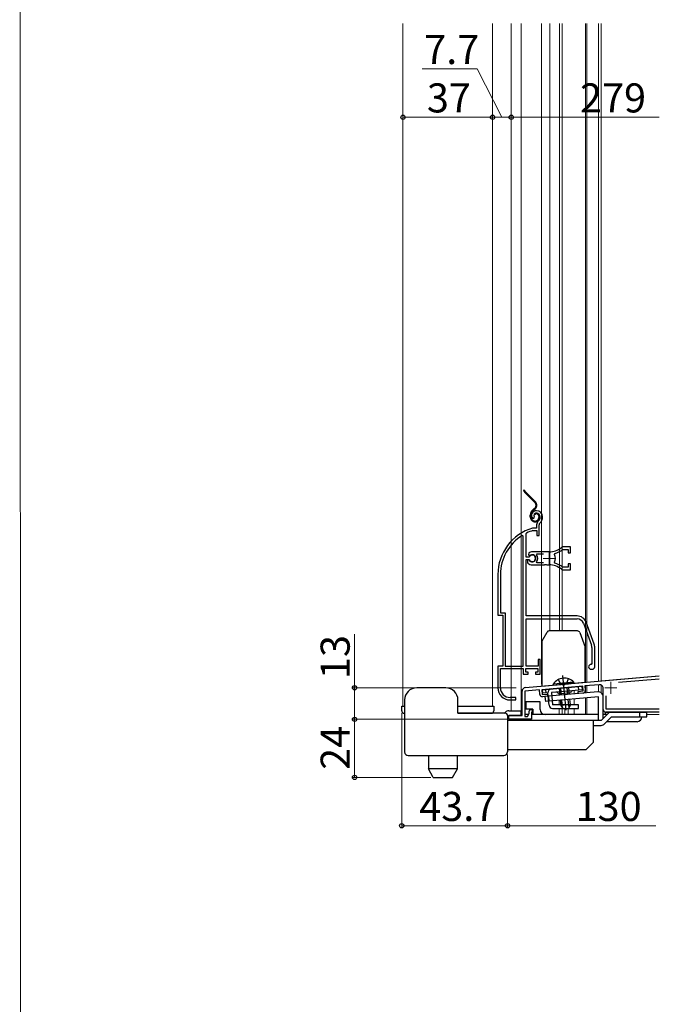
# Model space of a CAD drawing. Extents: x 0 to 1400, y 0 to 2088.
# Drawn here: x 0 to 264, y 868 to 1275 of the extents above; entities that cross this region are included whole.
import ezdxf

# ---------------------------------------------------------------- set-up
doc = ezdxf.new("R2010")
doc.units = 0
for name, pattern in [('YCENTER_1', [13, 10, -1, 1, -1]), ('YDIVIDE_1', [15, 10, -1, 1, -1, 1, -1]), ('YHIDDEN_1', [4, 3, -1])]:
    doc.linetypes.add(name, pattern=pattern)
for name, color, linetype, lineweight in [('YKK_11', 7, 'CONTINUOUS', 30), ('YKK_11E', 7, 'CONTINUOUS', 13), ('YKK_12', 2, 'CONTINUOUS', 13), ('YKK_13', 4, 'CONTINUOUS', 30), ('YKK_D', 6, 'CONTINUOUS', 13), ('YKK_ZWAK', 7, 'CONTINUOUS', 30)]:
    doc.layers.add(name, color=color, linetype=linetype, lineweight=lineweight)
doc.styles.add('text-b', font='txt')

msp = doc.modelspace()

# ---------------------------------------------------------------- linework, layer by layer
at = {"layer": 'YKK_11', "color": 211, "linetype": 'ByBlock', "ltscale": 0.5}
for p, q in [((208.87, 998.62), (264.18, 1003.45)), ((247.29, 1000.77), (264.18, 1002.25)), ((207.5, 987), (207.5, 997.12)), ((214.7, 997.62), (208.7, 997.09)), ((208.7, 997.09), (208.7, 986.7)), ((214.87, 995.73), (214.7, 997.62)), ((232.53, 999.18), (215.6, 997.7)), ((215.6, 997.7), (215.77, 995.71)), ((230.61, 997), (232.71, 997.19)), ((230.69, 996.11), (230.61, 997)), ((232.71, 997.19), (232.53, 999.18)), ((239.37, 999.78), (233.43, 999.26)), ((233.43, 999.26), (233.59, 997.37)), ((241, 989.5), (241, 998.28)), ((215.77, 995.71), (217.86, 995.89)), ((217.94, 994.99), (215.95, 994.82)), ((217.86, 995.89), (217.94, 994.99)), ((232.69, 996.28), (230.69, 996.11)), ((242.2, 989.7), (242.2, 995.22)), ((210.4, 987.91), (210.4, 988.8)), ((211.1, 989.5), (211.7, 989.5)), ((211.7, 989.5), (211.7, 988.4)), ((264.18, 989.7), (242.2, 989.7)), ((202, 985.5), (202, 987)), ((202, 987), (207.5, 987)), ((211.4, 985.5), (202, 985.5)), ((208.7, 986.7), (209.7, 986.7)), ((209.7, 986.7), (210.4, 987.91)), ((211.7, 988.4), (211.4, 988.4)), ((211.4, 988.4), (211.4, 985.5)), ((264.18, 988.5), (242, 988.5))]:
    msp.add_line(p, q, dxfattribs=at)
for centre, radius, start, end in [((209, 997.12), 1.5, 95, 180), ((232.6, 997.28), 1, 275, 5), ((239.5, 998.28), 1.5, 360, 95), ((215.86, 995.81), 1, 185, 275), ((211.1, 988.8), 0.7, 90, 180), ((242, 989.5), 1, 180, 270)]:
    msp.add_arc(centre, radius, start, end, dxfattribs=at)
at = {"layer": 'YKK_11E', "linetype": 'ByBlock', "lineweight": -2, "ltscale": 0.5}
for p, q in [((211.76, 1068.56), (212.22, 1068.52)), ((212.22, 1068.52), (212.51, 1068.8)), ((212.51, 1068.8), (212.55, 1069.17)), ((209.2, 1062.2), (209.37, 1062.47)), ((209.2, 1052.45), (209.2, 1062.2)), ((211.95, 1064.5), (211.86, 1064.49)), ((213.5, 1064.5), (211.95, 1064.5)), ((212, 1063.49), (212.09, 1063.5)), ((212.09, 1063.5), (213.6, 1063.5)), ((213.5, 1065.84), (213.5, 1064.5)), ((213.6, 1063.5), (213.6, 1061.5)), ((214.5, 1061.5), (214.5, 1065.84)), ((208, 1061.17), (207.55, 1061.42)), ((208, 1007.5), (208, 1061.17)), ((213.6, 1061.5), (214.5, 1061.5)), ((210.28, 1054.29), (210.19, 1053.51)), ((218.7, 1054.7), (211.7, 1054.7)), ((213.52, 1053.41), (213.75, 1053.9)), ((213.75, 1053.9), (216.4, 1053.9)), ((220.86, 1053.54), (221.03, 1054)), ((224.28, 1055.63), (224.46, 1055.7)), ((227.5, 1056.7), (224.36, 1056.7)), ((224.46, 1055.7), (226.6, 1055.7)), ((226.6, 1055.7), (226.6, 1054.25)), ((226.6, 1054.25), (227.5, 1054.25)), ((227.5, 1054.25), (227.5, 1056.7)), ((210.23, 1052.45), (209.2, 1052.45)), ((209.2, 1028.2), (209.2, 1051.55)), ((209.2, 1051.55), (210.23, 1051.55)), ((210.14, 1051.4), (209.7, 1051.4)), ((209.7, 1051.4), (209.7, 1050.39)), ((209.7, 1050.39), (209.86, 1050.02)), ((210.4, 1051.25), (210.14, 1051.4)), ((210.19, 1053.51), (210.33, 1053.37)), ((210.5, 1052.61), (210.23, 1052.45)), ((210.23, 1051.55), (210.5, 1051.39)), ((210.33, 1053.37), (210.94, 1053.29)), ((213.75, 1050.1), (213.52, 1050.58)), ((216.4, 1050.1), (213.75, 1050.1)), ((221.03, 1049.99), (220.86, 1050.46)), ((227.5, 1049.75), (226.6, 1049.75)), ((226.6, 1049.75), (226.6, 1048.3)), ((227.5, 1047.3), (227.5, 1049.75)), ((211.7, 1049.3), (216.74, 1049.3)), ((216.74, 1049.3), (216.93, 1049.42)), ((216.93, 1049.42), (217.48, 1049.42)), ((217.48, 1049.42), (217.66, 1049.3)), ((217.66, 1049.3), (218.7, 1049.3)), ((224.46, 1048.3), (224.28, 1048.36)), ((224.36, 1047.3), (227.5, 1047.3)), ((226.6, 1048.3), (224.46, 1048.3)), ((197.5, 1045.3), (197.5, 1028.5)), ((198.55, 1045.3), (198.55, 1029.55)), ((198.55, 1029.55), (200.55, 1029.55)), ((200.55, 1029.55), (200.55, 1007.5)), ((197.5, 1028.5), (199.5, 1028.5)), ((199.5, 1028.5), (199.5, 1007.5)), ((230.2, 1028.2), (209.2, 1028.2)), ((209.2, 1007.5), (209.2, 1027)), ((209.2, 1027), (230.2, 1027)), ((237.26, 1016.5), (233.96, 1025.57)), ((232.83, 1025.16), (236.13, 1016.09)), ((236.3, 1015.13), (236.3, 1008.5)), ((237.5, 1007.2), (237.5, 1015.13)), ((215, 1010.2), (214.1, 1010.2)), ((214.1, 1010.2), (214.1, 1007.5)), ((215, 1004.2), (215, 1010.2)), ((199.5, 1007.5), (197.5, 1007.5)), ((197.5, 1007.5), (197.5, 998.5)), ((198.55, 998.5), (198.55, 1006.5)), ((198.55, 1006.5), (208, 1006.5)), ((200.55, 1007.5), (208, 1007.5)), ((208, 1006.5), (208, 1004.2)), ((209, 1005), (209, 1006.5)), ((209, 1006.5), (214, 1006.5)), ((210, 1005), (209, 1005)), ((214.1, 1007.5), (209.2, 1007.5)), ((210, 1004.2), (210, 1005)), ((214, 1005), (213, 1005)), ((213, 1005), (213, 1004.2)), ((214, 1006.5), (214, 1005)), ((236.3, 1008.5), (236, 1008.2)), ((236, 1006.2), (236.5, 1006.2)), ((208, 1004.2), (210, 1004.2)), ((213, 1004.2), (215, 1004.2)), ((202.5, 993.5), (204.9, 993.5)), ((204.9, 994.5), (202.55, 994.5)), ((204.9, 993.5), (204.9, 994.5))]:
    msp.add_line(p, q, dxfattribs=at)
at = {"layer": 'YKK_11E', "ltscale": 0.5}
for p, q in [((218.7, 1054.5), (218.7, 1049.5)), ((216.2, 1052), (221.2, 1052))]:
    msp.add_line(p, q, dxfattribs=at)
at = {"layer": 'YKK_11E', "linetype": 'ByBlock', "lineweight": -2, "ltscale": 0.5}
for centre, radius, start, end in [((213.4, 1069.7), 2, 90, 214.8358), ((213.4, 1069.7), 1, 90, 211.6576), ((213.4, 1069.1), 2.6, 0, 90), ((213.4, 1069.1), 1.6, 0, 90), ((215.5, 1065.84), 2, 130.6293, 180), ((212.7, 1069.1), 2.3, 310.6293, 0), ((215.5, 1065.84), 1, 130.6293, 180), ((212.7, 1069.1), 3.3, 310.6293, 0), ((217.5, 1045.3), 20, 106.3844, 180), ((217.5, 1045.3), 19, 106.8199, 115.3285), ((217.5, 1045.3), 18.95, 121.6998, 180), ((211.7, 1052), 2.7, 90, 121.8635), ((218.7, 1062.7), 8, 270, 308.9424), ((218.7, 1062.7), 9, 284.9566, 308.2843), ((224.36, 1055.7), 1, 90, 128.9424), ((211.7, 1052), 2.7, 227.0141, 270), ((211.7, 1052), 1.5, 210, 120.5225), ((211.7, 1052), 1.35, 207.0357, 152.9643), ((211.7, 1052), 2.3, 322.0201, 37.9799), ((218.7, 1052), 2.65, 324.4524, 35.5477), ((218.7, 1041.3), 9, 51.7157, 75.0434), ((218.7, 1041.3), 8, 51.0576, 90), ((224.36, 1048.3), 1, 231.0576, 270), ((230.2, 1024.2), 4, 20, 90), ((230.2, 1024.2), 2.8, 20, 90), ((233.5, 1015.13), 2.8, 0, 20), ((233.5, 1015.13), 4, 0, 20), ((236, 1007.2), 1, 90, 270), ((236.5, 1007.2), 1, 270, 360), ((202.5, 998.5), 5, 180, 270), ((202.55, 998.5), 4, 180, 270)]:
    msp.add_arc(centre, radius, start, end, dxfattribs=at)
at = {"layer": 'YKK_12', "ltscale": 1.5}
for p, q in [((158.3, 1273), (158.3, 990.99)), ((195.3, 990.99), (195.3, 1273)), ((203, 1273), (203, 989)), ((207.1, 1273), (207.1, 987.5)), ((215.5, 1000), (215.5, 1273)), ((218.9, 1273), (218.9, 1022)), ((223, 1273), (223, 1022)), ((224, 1273), (224, 1022)), ((233.7, 1273), (233.7, 1000.83)), ((234.3, 1273), (234.3, 1000.88)), ((239, 1273), (239, 1001.31)), ((239, 1001.31), (239, 1273)), ((239, 1001.3), (224.14, 1000)), ((215.5, 1000), (215.6, 1000)), ((215.5, 1000), (215.6, 1000)), ((222.8, 996.03), (222.8, 995.42)), ((222.8, 993.41), (222.8, 991.49)), ((159, 990.99), (158.3, 990.99)), ((181, 990.99), (195.3, 990.99)), ((222.8, 989.99), (222.8, 987.5)), ((226.57, 989.99), (226.57, 987.5))]:
    msp.add_line(p, q, dxfattribs=at)
at = {"layer": 'YKK_12', "ltscale": 0.5}
for p, q in [((239, 1273), (239, 1001.25)), ((240.2, 1273), (240.2, 1001.36)), ((264.18, 1003.51), (240.2, 1001.41)), ((229, 997.37), (229, 995.96)), ((229, 997.37), (229, 995.96)), ((233.7, 999.28), (233.7, 996.37)), ((234.3, 999.33), (234.3, 996.42)), ((239, 999.75), (239, 996.83)), ((240.2, 999.61), (240.2, 996.43)), ((229, 993.95), (229, 991.49)), ((229, 993.95), (229, 991.49)), ((233.7, 994.36), (233.7, 987.5)), ((234.3, 994.42), (234.3, 987.5)), ((239, 994.83), (239, 987.5)), ((239, 994.83), (239, 987.5)), ((224, 989.99), (224, 987.5)), ((225.2, 989.99), (225.2, 987.5)), ((225.2, 989.99), (225.2, 987.5)), ((229, 989.99), (229, 987.5)), ((229, 989.99), (229, 987.5)), ((239, 987.5), (224, 987.5)), ((242.67, 987.5), (241, 987.5)), ((264.18, 987.5), (259, 987.5))]:
    msp.add_line(p, q, dxfattribs=at)
at = {"layer": 'YKK_12', "color": 2, "linetype": 'YCENTER_1'}
for p, q in [((244.2, 1001), (244.2, 996)), ((241.7, 998.5), (246.7, 998.5))]:
    msp.add_line(p, q, dxfattribs=at)
at = {"layer": 'YKK_13', "linetype": 'YDIVIDE_1', "ltscale": 1.5}
for p, q in [((212.79, 1075.14), (208.54, 1079.38)), ((208.75, 1079.6), (213, 1075.35)), ((213.58, 1074.1), (213.28, 1074.1)), ((212.56, 1072.55), (212.18, 1072.28)), ((212.35, 1072.04), (212.73, 1072.3)), ((212.74, 1069.94), (212.46, 1070.04)), ((210.9, 1069.1), (210.9, 1069.82)), ((211.2, 1069.1), (211.2, 1069.82)), ((214.4, 1069.4), (214.4, 1068.9)), ((214.7, 1069.4), (214.7, 1068.9))]:
    msp.add_line(p, q, dxfattribs=at)
at = {"layer": 'YKK_13', "ltscale": 1.5}
for p, q in [((215.74, 1017.9), (217.81, 1021.5)), ((230.4, 1022), (218.68, 1022)), ((231.34, 1021.34), (233.54, 1015.29)), ((215.6, 1017.4), (215.6, 999.2)), ((233.6, 1000.77), (233.6, 1014.95)), ((228.89, 1000.87), (222.67, 1000.32)), ((228.94, 1000.36), (228.89, 1000.87)), ((176, 998.5), (164, 998.5)), ((215.6, 999.2), (233.6, 1000.77)), ((215.87, 997.72), (232.31, 999.16)), ((216.01, 996.23), (215.87, 997.72)), ((238.83, 996.82), (216.95, 994.9)), ((217.5, 996.36), (217.37, 997.85)), ((224.97, 997.01), (219.69, 996.55)), ((220.43, 1000.13), (226.65, 1000.67)), ((220.47, 999.62), (220.43, 1000.13)), ((220.47, 999.62), (226.7, 1000.17)), ((228.94, 1000.36), (222.71, 999.82)), ((222.84, 998.33), (223.09, 995.44)), ((223.75, 995.5), (223.49, 998.39)), ((232.44, 997.67), (224.97, 997.01)), ((226.43, 995.73), (226.18, 998.62)), ((227.08, 995.79), (226.83, 998.68)), ((230.95, 997.54), (230.82, 999.03)), ((232.44, 997.67), (232.31, 999.16)), ((159, 993.5), (159, 986)), ((181, 988), (181, 993.5)), ((218.2, 996.42), (216.01, 996.23)), ((216.95, 994.9), (217.12, 992.91)), ((239, 994.83), (217.12, 992.91)), ((218.64, 991.36), (218.2, 996.42)), ((218.44, 995.04), (218.61, 993.04)), ((219.69, 996.55), (220.13, 991.49)), ((225.04, 996.22), (222.55, 996)), ((223.27, 993.45), (223.46, 991.25)), ((224.23, 990), (223.92, 993.51)), ((227.53, 996.43), (225.04, 996.22)), ((226.91, 990.24), (226.6, 993.74)), ((227.45, 991.6), (227.25, 993.8)), ((239, 985), (239, 994.83)), ((241, 985.82), (241, 994.83)), ((157.8, 988.99), (157.8, 990.99)), ((157.8, 990.99), (159, 990.99)), ((181, 990.99), (194.5, 990.99)), ((194.5, 990.99), (195.8, 990.99)), ((195.8, 990.99), (195.8, 988.99)), ((202, 989), (207, 989)), ((207, 989), (207, 987)), ((209, 992.7), (209, 989.7)), ((215, 992.7), (209, 992.7)), ((209, 992.22), (209, 992.3)), ((212, 989.7), (209, 989.7)), ((212, 989.7), (212, 987.5)), ((215, 989.5), (215, 992.7)), ((230.76, 991.49), (220.13, 991.49)), ((220.13, 989.99), (230.76, 989.99)), ((227.45, 991.6), (223.46, 991.25)), ((223.46, 991.25), (224.28, 989.92)), ((224.28, 989.92), (226.87, 990.14)), ((227.45, 991.6), (226.87, 990.14)), ((230.76, 989.99), (230.76, 991.49)), ((158.8, 987.99), (159, 987.99)), ((159, 986), (159, 971.99)), ((191, 988), (181, 988)), ((181, 987.99), (194.8, 987.99)), ((194.5, 988), (191, 988)), ((200.5, 988), (194.5, 988)), ((194.8, 987.99), (194.5, 987.99)), ((200.17, 988), (200.59, 988.41)), ((202, 987), (201.5, 986.5)), ((201.5, 987), (201.5, 971.99)), ((239, 985), (201.5, 985)), ((207, 987), (202, 987)), ((207.5, 987.5), (207, 987.5)), ((210.16, 987.5), (208.7, 987.5)), ((239, 987.5), (211.4, 987.5)), ((212, 987.5), (212, 987.5)), ((237, 976), (237, 985)), ((240.17, 985), (239, 985)), ((243.09, 987.91), (240.5, 985.32)), ((242.67, 987.5), (241, 987.5)), ((244.5, 986.5), (241.59, 983.58)), ((242, 987.5), (242, 988.5)), ((242, 988.5), (257, 988.5)), ((244.5, 988.5), (259, 988.5)), ((244.5, 986.5), (259, 986.5)), ((256, 988.5), (256, 986.5)), ((259, 986.5), (259, 988.5)), ((237, 983), (240.17, 983)), ((255, 984.5), (242.5, 984.5)), ((201.5, 973), (234, 973)), ((234, 973), (237, 976)), ((160.5, 970.49), (200, 970.49)), ((168.8, 970.49), (168.8, 964.99)), ((180.8, 964.99), (180.8, 970.49)), ((170.82, 961.49), (168.8, 964.99)), ((180.8, 964.99), (168.8, 964.99)), ((178.78, 961.49), (180.8, 964.99)), ((170.82, 961.49), (178.78, 961.49))]:
    msp.add_line(p, q, dxfattribs=at)
at = {"layer": 'YKK_13', "linetype": 'YHIDDEN_1', "ltscale": 1.5}
for p, q in [((222.45, 1001.9), (223.55, 1000.08)), ((226.59, 1002.26), (225.83, 1000.28)), ((223.55, 1000.08), (224.74, 999.57)), ((225.83, 1000.28), (224.74, 999.57)), ((240.5, 985.32), (240.17, 985))]:
    msp.add_line(p, q, dxfattribs=at)
at = {"layer": 'YKK_13', "linetype": 'YCENTER_1', "ltscale": 1.5}
msp.add_line((225.65, 989.31), (224.39, 1003.6), dxfattribs=at)
at = {"layer": 'YKK_13', "linetype": 'YDIVIDE_1', "ltscale": 1.5}
for centre, radius, start, end in [((209.6, 1080.44), 1.5, 185.5966, 225), ((209.6, 1080.44), 1.2, 187.0021, 225), ((211.58, 1073.94), 1.7, 305, 45), ((211.58, 1073.94), 2, 305, 45), ((213.9, 1069.82), 3, 125, 180), ((213.9, 1069.82), 2.7, 125, 180), ((213.4, 1069.7), 1, 90, 160), ((213.4, 1069.7), 0.7, 90, 160), ((213.4, 1069.4), 1.3, 0, 90), ((213.4, 1069.4), 1, 0, 90), ((212.9, 1069.1), 2, 180, 270), ((212.9, 1069.1), 1.7, 180, 270), ((212.9, 1068.9), 1.8, 270, 0), ((212.9, 1068.9), 1.5, 270, 360)]:
    msp.add_arc(centre, radius, start, end, dxfattribs=at)
at = {"layer": 'YKK_13', "ltscale": 1.5}
for centre, radius, start, end in [((218.68, 1021), 1, 90, 150), ((230.4, 1021), 1, 20, 90), ((216.6, 1017.4), 1, 150, 180), ((232.6, 1014.95), 1, 0, 20), ((224.97, 996.97), 5.53, 44.7941, 145.2059), ((164, 993.5), 5, 90, 180), ((176, 993.5), 5, 0, 90), ((219.69, 996.55), 1.5, 95, 185), ((228.53, 996.32), 1, 95, 173.463), ((239, 994.83), 2, 0, 95), ((221.59, 995.71), 1, 16.537, 95), ((158.8, 988.99), 1, 180, 270), ((194.8, 988.99), 1, 270, 0), ((202, 987), 2, 90, 135), ((217, 989.5), 2, 180, 270), ((220.13, 991.49), 1.5, 185, 270), ((200.5, 987), 1, 0, 90), ((244.5, 986.5), 2, 90, 135), ((255, 986.5), 2, 270, 0), ((240.17, 985), 2, 270, 315), ((160.5, 971.99), 1.5, 180, 270), ((200, 971.99), 1.5, 270, 0)]:
    msp.add_arc(centre, radius, start, end, dxfattribs=at)
at = {"layer": 'YKK_D', "ltscale": 1.5}
for p, q in [((188.99, 1254.25), (166.24, 1254.25)), ((199.15, 1234.25), (188.99, 1254.25)), ((158.3, 1234.25), (195.3, 1234.25)), ((195.3, 1234.25), (203, 1234.25)), ((203, 1215.25), (203, 1235.25)), ((203, 1234.25), (264.18, 1234.25)), ((138.3, 998.5), (138.3, 1020.72)), ((205, 998.5), (137.3, 998.5)), ((138.3, 985.5), (138.3, 998.5)), ((199.8, 985.5), (137.3, 985.5)), ((201.5, 955.09), (201.5, 940.49)), ((201.5, 941.49), (262.68, 941.49))]:
    msp.add_line(p, q, dxfattribs=at)
at = {"layer": 'YKK_D'}
for p, q in [((201.3, 985.5), (137.3, 985.5)), ((138.3, 985.5), (138.3, 961.49)), ((157.8, 987.99), (157.8, 940.49)), ((201.5, 970.99), (201.5, 940.49)), ((169.82, 961.49), (137.3, 961.49)), ((157.8, 941.49), (201.5, 941.49))]:
    msp.add_line(p, q, dxfattribs=at)
at = {"layer": 'YKK_D', "linetype": 'ByBlock', "lineweight": -2}
for centre in [(158.3, 1234.25), (195.3, 1234.25), (195.3, 1234.25), (203, 1234.25), (203, 1234.25), (138.3, 998.5), (138.3, 985.5), (138.3, 985.5), (138.3, 961.49), (157.8, 941.49), (201.5, 941.49), (201.5, 941.49)]:
    msp.add_circle(centre, 0.875, dxfattribs=at)
at = {"layer": 'YKK_ZWAK', "lineweight": 20}
msp.add_line((0, 2040), (0.66, 0), dxfattribs=at)

# ---------------------------------------------------------------- texts
at = {"layer": 'YKK_D', "style": 'text-b'}
for s, p in [('7.7', (167.08, 1256.25)), ('37', (168.18, 1236.25)), ('279', (231.45, 1236.25)), ('43.7', (165.03, 943.49)), ('130', (229.61, 943.49))]:
    msp.add_text(s, height=12, dxfattribs=at).set_placement(p)
for s, p in [('13', (136.3, 1002.15)), ('24', (136.3, 964.6))]:
    msp.add_text(s, height=12, rotation=90, dxfattribs=at).set_placement(p)

doc.saveas('drawing.dxf')
